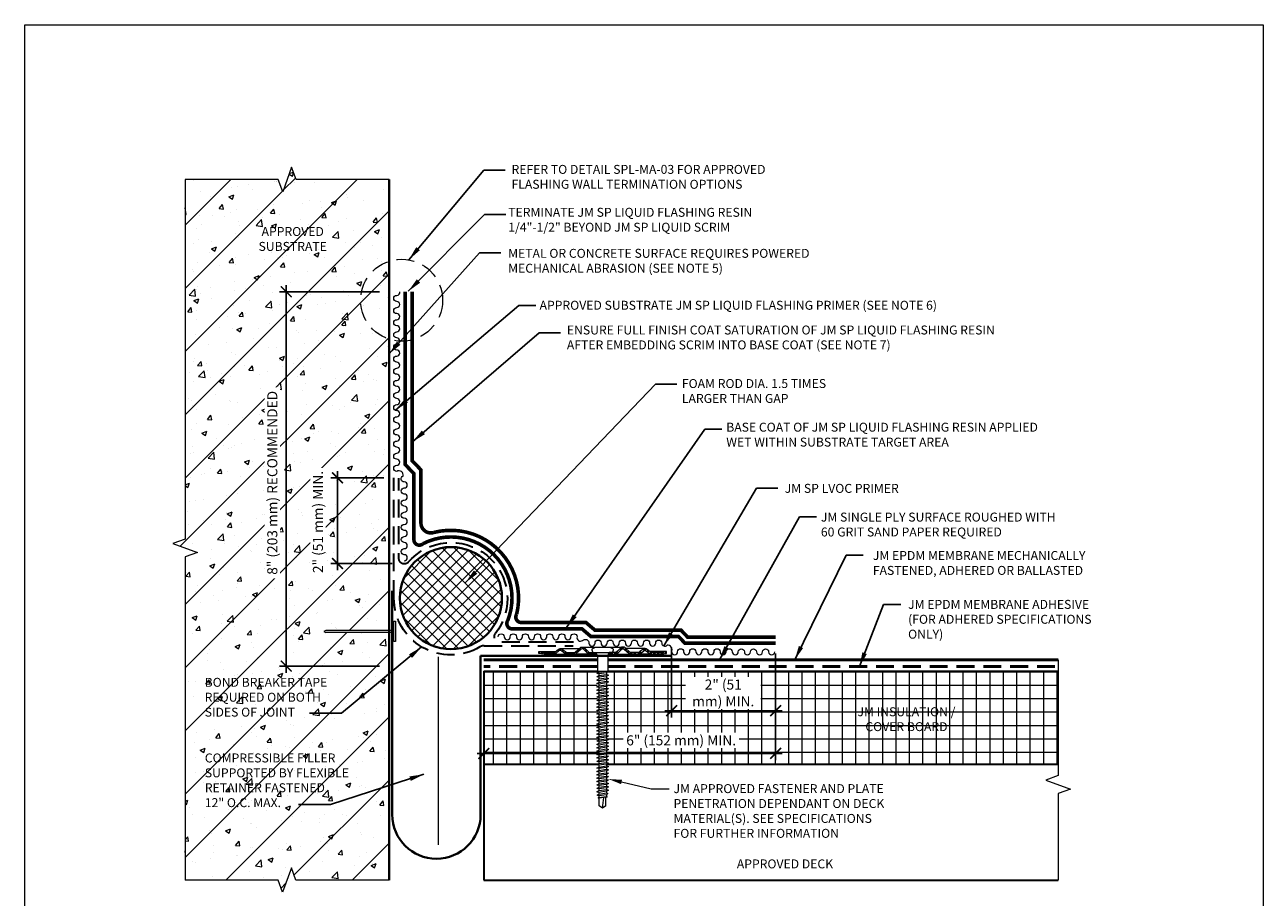
# Model space of a CAD drawing. Units: inches. Extents: x -1.5 to 15.8, y -4.2 to 15.
# Drawn here: x -1.5 to 15.8, y 2.8 to 15 of the extents above; entities that cross this region are included whole.
import ezdxf
from ezdxf import colors
from ezdxf.entities.mleader import LeaderData, LeaderLine
from ezdxf.math import Vec2, Vec3

# ---------------------------------------------------------------- set-up
doc = ezdxf.new("R2010")
doc.units = ezdxf.units.IN
doc.header["$MEASUREMENT"] = 0
doc.linetypes.add('HIDDEN', pattern=[0.375, 0.25, -0.125])
for name, color, linetype, lineweight in [('A-DETL-002', 2, 'Continuous', 20), ('A-DETL-003', 3, 'Continuous', 30), ('A-DETL-004', 4, 'Continuous', 40), ('A-DETL-005', 5, 'Continuous', 50), ('A-DETL-006', 6, 'Continuous', 60), ('A-DETL-DIMS', 11, 'Continuous', 15), ('A-DETL-NOTE', 4, 'Continuous', 15), ('A-DETL-PATT', 11, 'Continuous', 15), ('A-DETL-PATT-SHADE', 21, 'Continuous', 15)]:
    doc.layers.add(name, color=color, linetype=linetype, lineweight=lineweight)
doc.styles.add('arial', font='arial.ttf')
doc.styles.add('JM Detail Standard', font='verdana.ttf', dxfattribs={"height": 0.125})
doc.linetypes.add('BATTING', pattern='A,0.0001,-0.1,[134,ltypeshp.shx,S=0.1,R=0,X=-0.1,Y=0],-0.2,[134,ltypeshp.shx,S=0.1,R=180,X=0.1,Y=0],-0.1', length=0.4001)
doc.linetypes.add('ZIGZAG', pattern='A,0.0001,-0.2,[131,ltypeshp.shx,S=0.2,R=0,X=-0.2,Y=0],-0.4,[131,ltypeshp.shx,S=0.2,R=180,X=0.2,Y=0],-0.2', length=0.8001)
doc.dimstyles.new('JM-Standard', dxfattribs={"dimtxt": 0.09375, "dimasz": 0.10075, "dimexe": 0.0625, "dimexo": 0.09375, "dimgap": 0.03125, "dimtad": 1, "dimdec": 3, "dimzin": 3, "dimdsep": 46, "dimlunit": 4, "dimtxsty": 'arial', "dimblk": 'ARCHTICK', "dimcen": 0.09375, "dimdle": 0.0625, "dimclrd": 256, "dimclre": 256, "dimclrt": 4, "dimazin": 2, "dimtfac": 0.9, "dimtdec": 3, "dimtmove": 2, "dimatfit": 2, "dimfxl": 1, "dimtfillclr": 256, "dimfrac": 2, "dimtolj": 1, "dimtzin": 0, "dimarcsym": 0})

# ---------------------------------------------------------------- blocks, each defined once
blk = doc.blocks.new('Nail')
at = {"layer": 'A-DETL-002'}
for p, q in [((-0.016, 0.976), (-0.016, 0.029)), ((0.016, 0.976), (0.016, 0.029)), ((-0.016, 0.029), (0, 0)), ((0, 0), (0.016, 0.029))]:
    blk.add_line(p, q, dxfattribs=at)
blk.add_lwpolyline([(-0.142, 1.001), (0.142, 1.001), (0.142, 0.976), (-0.142, 0.976)], close=True, dxfattribs=at)
blk = doc.blocks.new('JM HIGH LOAD FASTENER')
at = {"layer": 'A-DETL-002'}
for p, q in [((-0.125, 0.063), (-0.094, 0)), ((-0.094, 0), (-0.094, -0.287)), ((-0.094, 0), (0.094, 0)), ((0.094, 0), (0.125, 0.063)), ((0.094, 0), (0.094, -0.287)), ((-0.094, -0.287), (-0.07, -0.307)), ((-0.07, -0.339), (-0.07, -0.37)), ((-0.07, -0.402), (-0.07, -0.433)), ((0.07, -0.319), (0.07, -0.35)), ((0.07, -0.382), (0.07, -0.413)), ((0.07, -0.445), (0.07, -0.476)), ((-0.07, -0.465), (-0.07, -0.497)), ((-0.07, -0.528), (-0.07, -0.56)), ((-0.07, -0.591), (-0.07, -0.623)), ((-0.07, -0.654), (-0.07, -0.686)), ((0.07, -0.508), (0.07, -0.54)), ((0.07, -0.571), (0.07, -0.603)), ((0.07, -0.634), (0.07, -0.666)), ((-0.07, -0.717), (-0.07, -0.749)), ((-0.07, -0.78), (-0.07, -0.812)), ((-0.07, -0.843), (-0.07, -0.875)), ((-0.07, -0.907), (-0.07, -0.938)), ((0.07, -0.697), (0.07, -0.729)), ((0.07, -0.76), (0.07, -0.792)), ((0.07, -0.823), (0.07, -0.855)), ((0.07, -0.887), (0.07, -0.918)), ((-0.07, -0.97), (-0.07, -1.001)), ((-0.07, -1.033), (-0.07, -1.064)), ((-0.07, -1.096), (-0.07, -1.127)), ((0.07, -0.95), (0.07, -0.981)), ((0.07, -1.013), (0.07, -1.044)), ((0.07, -1.076), (0.07, -1.107)), ((0.07, -1.139), (0.07, -1.17)), ((-0.07, -1.159), (-0.07, -1.19)), ((-0.07, -1.222), (-0.07, -1.254)), ((-0.07, -1.285), (-0.07, -1.317)), ((-0.07, -1.348), (-0.07, -1.38)), ((0.07, -1.202), (0.07, -1.233)), ((0.07, -1.265), (0.07, -1.297)), ((0.07, -1.328), (0.07, -1.36)), ((-0.07, -1.411), (-0.07, -1.443)), ((-0.07, -1.474), (-0.07, -1.506)), ((-0.07, -1.537), (-0.07, -1.569)), ((-0.07, -1.6), (-0.07, -1.632)), ((0.07, -1.391), (0.07, -1.423)), ((0.07, -1.454), (0.07, -1.486)), ((0.07, -1.517), (0.07, -1.549)), ((0.07, -1.58), (0.07, -1.612)), ((-0.07, -1.664), (-0.07, -1.695)), ((-0.07, -1.727), (-0.07, -1.758)), ((-0.07, -1.79), (-0.07, -1.821)), ((0.07, -1.643), (0.07, -1.675)), ((0.07, -1.707), (0.07, -1.738)), ((0.07, -1.77), (0.07, -1.801)), ((0.07, -1.833), (0.07, -1.864)), ((-0.07, -1.853), (-0.07, -1.884)), ((-0.07, -1.916), (-0.07, -1.947)), ((-0.07, -1.979), (-0.07, -2.01)), ((-0.07, -2.042), (-0.07, -2.074)), ((0.07, -1.896), (0.07, -1.927)), ((0.07, -1.959), (0.07, -1.99)), ((0.07, -2.022), (0.07, -2.053)), ((-0.07, -2.105), (-0.07, -2.137)), ((-0.07, -2.168), (-0.07, -2.2)), ((-0.07, -2.231), (-0.07, -2.263)), ((-0.07, -2.294), (-0.07, -2.326)), ((0.07, -2.085), (0.07, -2.117)), ((0.07, -2.148), (0.07, -2.18)), ((0.07, -2.211), (0.07, -2.243)), ((0.07, -2.274), (0.07, -2.306)), ((-0.07, -2.357), (-0.07, -2.389)), ((-0.07, -2.421), (-0.07, -2.452)), ((-0.07, -2.484), (-0.07, -2.515)), ((0.07, -2.337), (0.07, -2.369)), ((0.07, -2.4), (0.07, -2.432)), ((0.07, -2.464), (0.07, -2.495)), ((0.07, -2.527), (0.07, -2.558)), ((-0.07, -2.547), (-0.07, -2.578)), ((-0.07, -2.61), (-0.07, -2.641)), ((-0.062, -2.797), (-0.062, -2.656)), ((0, -2.844), (0.025, -2.644)), ((0.062, -2.797), (0.062, -2.638)), ((0.07, -2.59), (0.07, -2.621)), ((0, -2.844), (-0.062, -2.797)), ((0.062, -2.797), (0, -2.844))]:
    blk.add_line(p, q, dxfattribs=at)
blk.add_lwpolyline([(0.175, 0.063, 0.27932), (0.203, 0.125), (0.141, 0.156), (-0.141, 0.156), (-0.203, 0.125, 0.27932), (-0.175, 0.063)], format="xyb", close=True, dxfattribs=at)
for points in [[(-0.109, -0.329), (-0.07, -0.307), (0.07, -0.287), (0.109, -0.297), (0.07, -0.319), (-0.07, -0.339)], [(-0.109, -0.392), (-0.07, -0.37), (0.07, -0.35), (0.109, -0.361), (0.07, -0.382), (-0.07, -0.402)], [(-0.109, -0.455), (-0.07, -0.433), (0.07, -0.413), (0.109, -0.424), (0.07, -0.445), (-0.07, -0.465)], [(-0.109, -0.518), (-0.07, -0.497), (0.07, -0.476), (0.109, -0.487), (0.07, -0.508), (-0.07, -0.528)], [(-0.109, -0.581), (-0.07, -0.56), (0.07, -0.54), (0.109, -0.55), (0.07, -0.571), (-0.07, -0.591)], [(-0.109, -0.644), (-0.07, -0.623), (0.07, -0.603), (0.109, -0.613), (0.07, -0.634), (-0.07, -0.654)], [(-0.109, -0.707), (-0.07, -0.686), (0.07, -0.666), (0.109, -0.676), (0.07, -0.697), (-0.07, -0.717)], [(-0.109, -0.77), (-0.07, -0.749), (0.07, -0.729), (0.109, -0.739), (0.07, -0.76), (-0.07, -0.78)], [(-0.109, -0.833), (-0.07, -0.812), (0.07, -0.792), (0.109, -0.802), (0.07, -0.823), (-0.07, -0.843)], [(-0.109, -0.896), (-0.07, -0.875), (0.07, -0.855), (0.109, -0.865), (0.07, -0.887), (-0.07, -0.907)], [(-0.109, -0.959), (-0.07, -0.938), (0.07, -0.918), (0.109, -0.928), (0.07, -0.95), (-0.07, -0.97)], [(-0.109, -1.023), (-0.07, -1.001), (0.07, -0.981), (0.109, -0.991), (0.07, -1.013), (-0.07, -1.033)], [(-0.109, -1.086), (-0.07, -1.064), (0.07, -1.044), (0.109, -1.054), (0.07, -1.076), (-0.07, -1.096)], [(-0.109, -1.149), (-0.07, -1.127), (0.07, -1.107), (0.109, -1.117), (0.07, -1.139), (-0.07, -1.159)], [(-0.109, -1.212), (-0.07, -1.19), (0.07, -1.17), (0.109, -1.181), (0.07, -1.202), (-0.07, -1.222)], [(-0.109, -1.275), (-0.07, -1.254), (0.07, -1.233), (0.109, -1.244), (0.07, -1.265), (-0.07, -1.285)], [(-0.109, -1.338), (-0.07, -1.317), (0.07, -1.297), (0.109, -1.307), (0.07, -1.328), (-0.07, -1.348)], [(-0.109, -1.401), (-0.07, -1.38), (0.07, -1.36), (0.109, -1.37), (0.07, -1.391), (-0.07, -1.411)], [(-0.109, -1.464), (-0.07, -1.443), (0.07, -1.423), (0.109, -1.433), (0.07, -1.454), (-0.07, -1.474)], [(-0.109, -1.527), (-0.07, -1.506), (0.07, -1.486), (0.109, -1.496), (0.07, -1.517), (-0.07, -1.537)], [(-0.109, -1.59), (-0.07, -1.569), (0.07, -1.549), (0.109, -1.559), (0.07, -1.58), (-0.07, -1.6)], [(-0.109, -1.653), (-0.07, -1.632), (0.07, -1.612), (0.109, -1.622), (0.07, -1.643), (-0.07, -1.664)], [(-0.109, -1.716), (-0.07, -1.695), (0.07, -1.675), (0.109, -1.685), (0.07, -1.707), (-0.07, -1.727)], [(-0.109, -1.78), (-0.07, -1.758), (0.07, -1.738), (0.109, -1.748), (0.07, -1.77), (-0.07, -1.79)], [(-0.109, -1.843), (-0.07, -1.821), (0.07, -1.801), (0.109, -1.811), (0.07, -1.833), (-0.07, -1.853)], [(-0.109, -1.906), (-0.07, -1.884), (0.07, -1.864), (0.109, -1.874), (0.07, -1.896), (-0.07, -1.916)], [(-0.109, -1.969), (-0.07, -1.947), (0.07, -1.927), (0.109, -1.938), (0.07, -1.959), (-0.07, -1.979)], [(-0.109, -2.032), (-0.07, -2.01), (0.07, -1.99), (0.109, -2.001), (0.07, -2.022), (-0.07, -2.042)], [(-0.109, -2.095), (-0.07, -2.074), (0.07, -2.053), (0.109, -2.064), (0.07, -2.085), (-0.07, -2.105)], [(-0.109, -2.158), (-0.07, -2.137), (0.07, -2.117), (0.109, -2.127), (0.07, -2.148), (-0.07, -2.168)], [(-0.109, -2.221), (-0.07, -2.2), (0.07, -2.18), (0.109, -2.19), (0.07, -2.211), (-0.07, -2.231)], [(-0.109, -2.284), (-0.07, -2.263), (0.07, -2.243), (0.109, -2.253), (0.07, -2.274), (-0.07, -2.294)], [(-0.109, -2.347), (-0.07, -2.326), (0.07, -2.306), (0.109, -2.316), (0.07, -2.337), (-0.07, -2.357)], [(-0.109, -2.41), (-0.07, -2.389), (0.07, -2.369), (0.109, -2.379), (0.07, -2.4), (-0.07, -2.421)], [(-0.109, -2.473), (-0.07, -2.452), (0.07, -2.432), (0.109, -2.442), (0.07, -2.464), (-0.07, -2.484)], [(-0.109, -2.536), (-0.07, -2.515), (0.07, -2.495), (0.109, -2.505), (0.07, -2.527), (-0.07, -2.547)], [(-0.1, -2.598), (-0.07, -2.578), (0.07, -2.558), (0.1, -2.57), (0.07, -2.59), (-0.07, -2.61)], [(-0.085, -2.651), (-0.07, -2.641), (0.07, -2.621), (0.085, -2.627), (0.07, -2.637), (-0.07, -2.657)]]:
    blk.add_lwpolyline(points, close=True, dxfattribs=at)
blk.add_lwpolyline([(-0.094, -0.287), (0.094, -0.287)], dxfattribs=at)
blk = doc.blocks.new('JM High Load Plate')
at = {"layer": 'A-DETL-002'}
h = blk.add_hatch(dxfattribs=at)
h.set_pattern_fill('STEEL', color=256, scale=0.5, angle=15, style=0)
h.set_pattern_definition([(60, (0, 0.0625), (-0.0541266, 0.03125), []), (60, (-0.00809, 0.092685), (-0.0541266, 0.03125), [])])
edge = h.paths.add_edge_path()
edge.add_arc((-0.38, 0.098), 0.0312, 46.1398, 131.2467, ccw=False)
edge.add_line((-0.358, 0.12), (-0.275, 0.04))
edge.add_arc((-0.243, 0.074), 0.0469, 226.8113, 270)
edge.add_line((-0.243, 0.027), (-0.125, 0.027))
edge.add_line((-0.125, 0.027), (-0.125, 0.062))
edge.add_line((-0.125, 0.062), (-0.237, 0.062))
edge.add_arc((-0.237, 0.104), 0.0412, 222.3352, 270.1348, ccw=False)
edge.add_line((-0.268, 0.076), (-0.34, 0.148))
edge.add_arc((-0.38, 0.1), 0.0625, 50.2812, 129.7188)
edge.add_line((-0.42, 0.148), (-0.509, 0.068))
edge.add_arc((-0.521, 0.077), 0.0151, 265.1821, 322.691, ccw=False)
edge.add_line((-0.523, 0.062), (-0.665, 0.062))
edge.add_arc((-0.644, 0.142), 0.0818, 233.3184, 255.1317, ccw=False)
edge.add_line((-0.693, 0.076), (-0.75, 0.118))
edge.add_arc((-0.79, 0.07), 0.0625, 50.2812, 129.7188)
edge.add_line((-0.83, 0.118), (-0.883, 0.075))
edge.add_arc((-0.926, 0.126), 0.0664, 287.5626, 310.4028, ccw=False)
edge.add_line((-0.906, 0.062), (-1.093, 0.063))
edge.add_line((-1.093, 0.063), (-1.188, 0.079))
edge.add_line((-1.188, 0.079), (-1.187, 0.044))
edge.add_line((-1.187, 0.044), (-1.092, 0.027))
edge.add_line((-1.092, 0.027), (-0.914, 0.027))
edge.add_line((-0.914, 0.027), (-0.906, 0.027))
edge.add_arc((-0.906, 0.074), 0.0469, 270, 314.5318)
edge.add_line((-0.874, 0.041), (-0.814, 0.092))
edge.add_arc((-0.791, 0.06), 0.0399, 43.8259, 125.2316, ccw=False)
edge.add_line((-0.762, 0.087), (-0.701, 0.041))
edge.add_arc((-0.668, 0.074), 0.0469, 225.4682, 270)
edge.add_line((-0.668, 0.027), (-0.525, 0.027))
edge.add_arc((-0.525, 0.074), 0.0469, 270, 314.5318)
edge.add_line((-0.492, 0.041), (-0.4, 0.121))
edge = h.paths.add_edge_path()
edge.add_arc((0.38, 0.098), 0.0312, 48.7533, 133.8602, ccw=False)
edge.add_line((0.4, 0.121), (0.492, 0.041))
edge.add_arc((0.525, 0.074), 0.0469, 225.4682, 270.0291)
edge.add_line((0.525, 0.027), (0.668, 0.027))
edge.add_arc((0.668, 0.074), 0.0469, 270, 314.5318)
edge.add_line((0.701, 0.041), (0.762, 0.087))
edge.add_arc((0.791, 0.06), 0.0399, 54.7684, 136.1741, ccw=False)
edge.add_line((0.814, 0.092), (0.874, 0.041))
edge.add_arc((0.906, 0.074), 0.0469, 225.4682, 270)
edge.add_line((0.906, 0.027), (0.914, 0.027))
edge.add_line((0.914, 0.027), (1.093, 0.027))
edge.add_line((1.093, 0.027), (1.188, 0.044))
edge.add_line((1.188, 0.044), (1.188, 0.079))
edge.add_line((1.188, 0.079), (1.093, 0.063))
edge.add_line((1.093, 0.063), (0.906, 0.062))
edge.add_arc((0.926, 0.126), 0.0664, 229.5972, 252.4374, ccw=False)
edge.add_line((0.883, 0.075), (0.83, 0.118))
edge.add_arc((0.79, 0.07), 0.0625, 50.2812, 129.7188)
edge.add_line((0.75, 0.118), (0.693, 0.076))
edge.add_arc((0.644, 0.142), 0.0818, 284.8683, 306.6816, ccw=False)
edge.add_line((0.665, 0.062), (0.523, 0.062))
edge.add_arc((0.521, 0.077), 0.0151, 217.309, 274.8179, ccw=False)
edge.add_line((0.509, 0.068), (0.42, 0.148))
edge.add_arc((0.38, 0.1), 0.0625, 50.2812, 129.7188)
edge.add_line((0.34, 0.148), (0.268, 0.076))
edge.add_arc((0.237, 0.104), 0.0412, 269.8652, 317.6648, ccw=False)
edge.add_line((0.237, 0.062), (0.125, 0.062))
edge.add_line((0.125, 0.062), (0.125, 0.027))
edge.add_line((0.125, 0.027), (0.243, 0.027))
edge.add_arc((0.243, 0.074), 0.0469, 270, 313.1887)
edge.add_line((0.275, 0.04), (0.358, 0.12))
for p, q in [((-1.188, 0.079), (-0.878, 0.079)), ((-0.914, 0.027), (-0.668, 0.027)), ((-0.79, 0.132), (-0.437, 0.132)), ((-0.243, 0.027), (-0.523, 0.027)), ((-0.38, 0.162), (0.38, 0.162)), ((-0.125, 0.027), (-0.107, 0.027)), ((0.108, 0.027), (0.125, 0.027)), ((0.243, 0.027), (0.523, 0.027)), ((0.79, 0.132), (0.437, 0.132)), ((0.914, 0.027), (0.668, 0.027)), ((1.188, 0.079), (0.878, 0.079))]:
    blk.add_line(p, q, dxfattribs=at)
for points in [[(-0.125, 0.027), (-0.243, 0.027, -0.196789), (-0.276, 0.041), (-0.358, 0.12, 0.389416), (-0.4, 0.121), (-0.492, 0.041, -0.196789), (-0.525, 0.027), (-0.668, 0.027, -0.196789), (-0.701, 0.041), (-0.762, 0.087, 0.370932), (-0.814, 0.092), (-0.874, 0.041, -0.196789), (-0.906, 0.027), (-0.914, 0.027), (-1.092, 0.027), (-1.188, 0.044), (-1.188, 0.079), (-1.092, 0.062), (-0.906, 0.062, 0.099991), (-0.883, 0.075), (-0.83, 0.118, -0.361193), (-0.75, 0.118), (-0.693, 0.076, 0.095467), (-0.665, 0.062), (-0.523, 0.062, 0.256333), (-0.509, 0.068), (-0.42, 0.148, -0.361193), (-0.34, 0.148), (-0.268, 0.076, 0.210414), (-0.237, 0.062), (-0.125, 0.062)], [(0.125, 0.027), (0.243, 0.027, 0.196789), (0.276, 0.041), (0.358, 0.12, -0.389416), (0.4, 0.121), (0.492, 0.041, 0.196789), (0.525, 0.027), (0.668, 0.027, 0.196789), (0.701, 0.041), (0.762, 0.087, -0.370932), (0.814, 0.092), (0.874, 0.041, 0.196789), (0.906, 0.027), (0.914, 0.027), (1.092, 0.027), (1.188, 0.044), (1.188, 0.079), (1.092, 0.062), (0.906, 0.062, -0.099991), (0.883, 0.075), (0.83, 0.118, 0.361193), (0.75, 0.118), (0.693, 0.076, -0.095467), (0.665, 0.062), (0.523, 0.062, -0.256333), (0.509, 0.068), (0.42, 0.148, 0.361193), (0.34, 0.148), (0.268, 0.076, -0.210414), (0.237, 0.062), (0.125, 0.062)]]:
    blk.add_lwpolyline(points, format="xyb", close=True, dxfattribs=at)
blk = doc.blocks.new('_ArchTick')
at = {"color": 0, "const_width": 0.15}
blk.add_lwpolyline([(-0.5, -0.5), (0.5, 0.5)], dxfattribs=at)
blk = doc.blocks.new('*D13')
at = {"layer": 'A-DETL-DIMS', "lineweight": -2, "transparency": 16777216}
for p, q in [((9.004, 6.257), (9.004, 4.764)), ((4.927, 5.073), (4.927, 4.764)), ((9.097, 4.858), (4.834, 4.858))]:
    blk.add_line(p, q, dxfattribs=at)
at = {"layer": 'Defpoints', "color": 0, "transparency": 16777216}
for p in [(9.004, 6.398), (4.927, 5.214), (4.927, 4.858)]:
    blk.add_point(p, dxfattribs=at)
at = {"layer": 'A-DETL-DIMS', "lineweight": -2, "transparency": 16777216, "xscale": 0.151125, "yscale": 0.151125, "zscale": 0.151125, "rotation": 180}
blk.add_blockref('_ArchTick', (4.927, 4.858), dxfattribs=at)
at = {"layer": 'A-DETL-DIMS', "lineweight": -2, "transparency": 16777216, "xscale": 0.151125, "yscale": 0.151125, "zscale": 0.151125}
blk.add_blockref('_ArchTick', (9.004, 4.858), dxfattribs=at)
at = {"layer": 'A-DETL-DIMS', "color": 4, "transparency": 16777216, "insert": (7.684, 5.041), "char_height": 0.14062, "width": 1.54263, "attachment_point": 5, "style": 'arial', "bg_fill": 3, "box_fill_scale": 1.25, "bg_fill_color": 256, "bg_fill_true_color": 13158600, "bg_fill_transparency": 0}
blk.add_mtext('\\A1;6" (152 mm) MIN.', dxfattribs=at)
blk = doc.blocks.new('*D14')
at = {"layer": 'A-DETL-DIMS', "lineweight": -2, "transparency": 16777216}
for p, q in [((7.551, 6.338), (7.551, 5.362)), ((9.004, 6.257), (9.004, 5.362)), ((9.097, 5.456), (7.457, 5.456))]:
    blk.add_line(p, q, dxfattribs=at)
at = {"layer": 'Defpoints', "color": 0, "transparency": 16777216}
for p in [(7.551, 6.479), (9.004, 6.398), (7.551, 5.456)]:
    blk.add_point(p, dxfattribs=at)
at = {"layer": 'A-DETL-DIMS', "lineweight": -2, "transparency": 16777216, "xscale": 0.151125, "yscale": 0.151125, "zscale": 0.151125, "rotation": 180}
blk.add_blockref('_ArchTick', (7.551, 5.456), dxfattribs=at)
at = {"layer": 'A-DETL-DIMS', "lineweight": -2, "transparency": 16777216, "xscale": 0.151125, "yscale": 0.151125, "zscale": 0.151125}
blk.add_blockref('_ArchTick', (9.004, 5.456), dxfattribs=at)
at = {"layer": 'A-DETL-DIMS', "color": 4, "transparency": 16777216, "insert": (8.272, 5.704), "char_height": 0.14062, "width": 0.97906, "attachment_point": 5, "style": 'arial', "bg_fill": 3, "box_fill_scale": 1.25, "bg_fill_color": 256, "bg_fill_true_color": 13158600, "bg_fill_transparency": 0}
blk.add_mtext('\\A1;2" (51 mm) MIN.', dxfattribs=at)
blk = doc.blocks.new('*D15')
at = {"layer": 'A-DETL-DIMS', "lineweight": -2, "transparency": 16777216}
for p, q in [((3.469, 11.312), (2.072, 11.312)), ((2.166, 5.985), (2.166, 11.406)), ((3.47, 6.079), (2.072, 6.079))]:
    blk.add_line(p, q, dxfattribs=at)
at = {"layer": 'Defpoints', "color": 0, "transparency": 16777216}
for p in [(2.166, 11.312), (3.61, 11.312), (3.61, 6.079)]:
    blk.add_point(p, dxfattribs=at)
at = {"layer": 'A-DETL-DIMS', "lineweight": -2, "transparency": 16777216, "xscale": 0.151125, "yscale": 0.151125, "zscale": 0.151125}
for p, rotation in [((2.166, 11.312), 90), ((2.166, 6.079), 270)]:
    blk.add_blockref('_ArchTick', p, dxfattribs=dict(at, rotation=rotation))
at = {"layer": 'A-DETL-DIMS', "color": 4, "transparency": 16777216, "insert": (1.971, 8.641), "char_height": 0.14062, "attachment_point": 5, "rotation": 90, "style": 'arial', "bg_fill": 3, "box_fill_scale": 1.25, "bg_fill_color": 256, "bg_fill_true_color": 13158600, "bg_fill_transparency": 0}
blk.add_mtext('\\A1;8" (203 mm) RECOMMENDED', dxfattribs=at)
blk = doc.blocks.new('*D16')
at = {"layer": 'A-DETL-DIMS', "lineweight": -2, "transparency": 16777216}
for p, q in [((3.53, 8.711), (2.788, 8.711)), ((2.882, 7.419), (2.882, 8.805)), ((3.645, 7.513), (2.788, 7.513))]:
    blk.add_line(p, q, dxfattribs=at)
at = {"layer": 'Defpoints', "color": 0, "transparency": 16777216}
for p in [(2.882, 8.711), (3.67, 8.711), (3.786, 7.513)]:
    blk.add_point(p, dxfattribs=at)
at = {"layer": 'A-DETL-DIMS', "color": 4, "transparency": 16777216, "insert": (2.609, 8.094), "char_height": 0.14062, "attachment_point": 5, "rotation": 90, "style": 'arial', "bg_fill": 3, "box_fill_scale": 1.25, "bg_fill_color": 256, "bg_fill_true_color": 13158600, "bg_fill_transparency": 0}
blk.add_mtext('\\A1;2" (51 mm) MIN.', dxfattribs=at)
at = {"layer": 'A-DETL-DIMS', "lineweight": -2, "transparency": 16777216, "xscale": 0.151125, "yscale": 0.151125, "zscale": 0.151125}
for p, rotation in [((2.882, 8.711), 90), ((2.882, 7.513), 270)]:
    blk.add_blockref('_ArchTick', p, dxfattribs=dict(at, rotation=rotation))

msp = doc.modelspace()

# ---------------------------------------------------------------- hatches: boundary and pattern name
at = {"layer": 'A-DETL-PATT'}
h = msp.add_hatch(dxfattribs=at)
h.set_pattern_fill('ANSI31', color=256, scale=5)
h.paths.add_polyline_path([(3.6026, 11.3132), (3.6028, 12.8799), (2.3032, 12.8799), (2.2407, 13.0516), (2.1157, 12.7082), (2.0532, 12.8799), (0.7524, 12.8799), (0.7524, 7.8543), (0.5807, 7.7918), (0.9241, 7.6668), (0.7524, 7.6043), (0.7524, 3.0888), (2.0519, 3.0888), (2.1144, 2.9171), (2.2394, 3.2605), (2.3019, 3.0888), (3.6015, 3.0888), (3.6019, 6.0789), (3.602, 6.5473), (2.7205, 6.5473), (2.6919, 6.5629), (2.7205, 6.5786), (3.602, 6.5786)])
h = msp.add_hatch(dxfattribs=at)
h.set_pattern_fill('AR-CONC', color=256, scale=0.1)
h.paths.add_polyline_path([(3.6026, 11.3132), (3.6028, 12.8799), (2.3032, 12.8799), (2.2407, 13.0516), (2.1157, 12.7082), (2.0532, 12.8799), (0.7524, 12.8799), (0.7524, 7.8543), (0.5807, 7.7918), (0.9241, 7.6668), (0.7524, 7.6043), (0.7524, 3.0888), (2.0519, 3.0888), (2.1144, 2.9171), (2.2394, 3.2605), (2.3019, 3.0888), (3.6015, 3.0888), (3.6019, 6.0789), (3.602, 6.5473), (2.7205, 6.5473), (2.6919, 6.5629), (2.7205, 6.5786), (3.602, 6.5786)])
at = {"layer": 'A-DETL-PATT', "true_color": 0x969696}
h = msp.add_hatch(dxfattribs=at)
h.set_pattern_fill('NET', color=252, scale=1.5)
h.paths.add_polyline_path([(6.5337, 5.3748), (6.5044, 5.3825), (6.5337, 5.3985), (6.5337, 5.4221), (6.5044, 5.4298), (6.5337, 5.4458), (6.5337, 5.4694), (6.5044, 5.4771), (6.5337, 5.4931), (6.5337, 5.5167), (6.5044, 5.5244), (6.5337, 5.5404), (6.5337, 5.5641), (6.5044, 5.5717), (6.5337, 5.5877), (6.5337, 5.6114), (6.5044, 5.619), (6.5337, 5.635), (6.5337, 5.6587), (6.5044, 5.6663), (6.5337, 5.6823), (6.5337, 5.706), (6.5044, 5.7136), (6.5337, 5.7296), (6.5337, 5.7533), (6.5044, 5.7609), (6.5337, 5.777), (6.5337, 5.8006), (6.5044, 5.8083), (6.5337, 5.8243), (6.5337, 5.8479), (6.5044, 5.8556), (6.5337, 5.8716), (6.5337, 5.8952), (6.5044, 5.9029), (6.5337, 5.9189), (6.5337, 5.9425), (6.5044, 5.9502), (6.5337, 5.9662), (6.5161, 5.9813), (6.5161, 6.0094), (4.9274, 6.0094), (4.9274, 4.7099), (6.5337, 4.7099), (6.5337, 4.7125), (6.5044, 4.7201), (6.5337, 4.7361), (6.5337, 4.7598), (6.5044, 4.7674), (6.5337, 4.7834), (6.5337, 4.8071), (6.5044, 4.8147), (6.5337, 4.8307), (6.5337, 4.8544), (6.5044, 4.862), (6.5337, 4.8781), (6.5337, 4.9017), (6.5044, 4.9094), (6.5337, 4.9254), (6.5337, 4.949), (6.5044, 4.9567), (6.5337, 4.9727), (6.5337, 4.9963), (6.5044, 5.004), (6.5337, 5.02), (6.5337, 5.0436), (6.5044, 5.0513), (6.5337, 5.0673), (6.5337, 5.091), (6.5044, 5.0986), (6.5337, 5.1146), (6.5337, 5.1383), (6.5044, 5.1459), (6.5337, 5.1619), (6.5337, 5.1856), (6.5044, 5.1932), (6.5337, 5.2092), (6.5337, 5.2329), (6.5044, 5.2405), (6.5337, 5.2565), (6.5337, 5.2802), (6.5044, 5.2878), (6.5337, 5.3038), (6.5337, 5.3275), (6.5044, 5.3351), (6.5337, 5.3512)])
h.paths.add_polyline_path([(12.9516, 6.0094), (6.6566, 6.0094), (6.6566, 5.9767), (6.6684, 5.9736), (6.6391, 5.9576), (6.6391, 5.9339), (6.6684, 5.9263), (6.6391, 5.9103), (6.6391, 5.8866), (6.6684, 5.879), (6.6391, 5.863), (6.6391, 5.8393), (6.6684, 5.8317), (6.6391, 5.8157), (6.6391, 5.792), (6.6684, 5.7844), (6.6391, 5.7684), (6.6391, 5.7447), (6.6684, 5.7371), (6.6391, 5.721), (6.6391, 5.6974), (6.6684, 5.6897), (6.6391, 5.6737), (6.6391, 5.6501), (6.6684, 5.6424), (6.6391, 5.6264), (6.6391, 5.6028), (6.6684, 5.5951), (6.6391, 5.5791), (6.6391, 5.5555), (6.6684, 5.5478), (6.6391, 5.5318), (6.6391, 5.5081), (6.6684, 5.5005), (6.6391, 5.4845), (6.6391, 5.4608), (6.6684, 5.4532), (6.6391, 5.4372), (6.6391, 5.4135), (6.6684, 5.4059), (6.6391, 5.3899), (6.6391, 5.3662), (6.6684, 5.3586), (6.6391, 5.3426), (6.6391, 5.3189), (6.6684, 5.3113), (6.6391, 5.2952), (6.6391, 5.2716), (6.6684, 5.2639), (6.6391, 5.2479), (6.6391, 5.2243), (6.6684, 5.2166), (6.6391, 5.2006), (6.6391, 5.177), (6.6684, 5.1693), (6.6391, 5.1533), (6.6391, 5.1297), (6.6684, 5.122), (6.6391, 5.106), (6.6391, 5.0823), (6.6684, 5.0747), (6.6391, 5.0587), (6.6391, 5.035), (6.6684, 5.0274), (6.6391, 5.0114), (6.6391, 4.9877), (6.6684, 4.9801), (6.6391, 4.9641), (6.6391, 4.9404), (6.6684, 4.9328), (6.6391, 4.9168), (6.6391, 4.8931), (6.6684, 4.8855), (6.6391, 4.8695), (6.6391, 4.8458), (6.6684, 4.8382), (6.6391, 4.8221), (6.6391, 4.7985), (6.6684, 4.7908), (6.6391, 4.7748), (6.6391, 4.7512), (6.6684, 4.7435), (6.6391, 4.7275), (6.6391, 4.7099), (12.9516, 4.7099)])
at = {"layer": 'A-DETL-PATT-SHADE'}
h = msp.add_hatch(dxfattribs=at)
h.set_pattern_fill('ANSI37', color=256, scale=0.95069)
h.set_pattern_definition([(45, (3.19712, 1.65117), (-0.08403, 0.08403), []), (135, (3.19712, 1.65117), (-0.08403, -0.08403), [])])
h.paths.add_polyline_path([(3.7542, 7.0302, 1), (5.1802, 7.0302, 1)])

# ---------------------------------------------------------------- linework, layer by layer
at = {"layer": 'A-DETL-003'}
for p, q in [((4.9274, 6.0094), (6.5161, 6.0094)), ((4.9274, 6.0094), (4.9274, 3.0888)), ((6.6566, 6.0094), (12.9516, 6.0094)), ((4.9274, 4.7099), (6.5337, 4.7099)), ((6.6391, 4.7099), (12.9516, 4.7099)), ((4.9274, 3.0888), (12.9516, 3.0888))]:
    msp.add_line(p, q, dxfattribs=at)
at = {"layer": 'A-DETL-003', "linetype": 'HIDDEN', "flags": 128}
for points in [[(3.6705, 7.0302), (3.6705, 8.7115)], [(4.9333, 6.3632), (6.1765, 6.3632)]]:
    msp.add_lwpolyline(points, dxfattribs=at)
for points in [[(3.8666, 7.5263, -0.653426), (3.7408, 7.5815), (3.7408, 8.705)], [(3.8666, 7.5263, -0.985892), (5.0851, 6.5294)], [(4.8705, 6.3466, -0.5826223), (3.6705, 7.0302)], [(6.1773, 6.4147), (5.1487, 6.4147, -0.5887648), (5.0851, 6.5294)], [(4.9333, 6.3632, 0.1597735), (4.8705, 6.3466)]]:
    msp.add_lwpolyline(points, format="xyb", dxfattribs=at)
at = {"layer": 'A-DETL-004'}
for p, q in [((3.6028, 12.8799), (3.6026, 11.3132)), ((3.6019, 6.0789), (3.6015, 3.0888))]:
    msp.add_line(p, q, dxfattribs=at)
at = {"layer": 'A-DETL-004', "linetype": 'ZIGZAG', "ltscale": 0.2}
msp.add_line((3.6026, 11.3132), (3.6019, 6.0789), dxfattribs=at)
at = {"layer": 'A-DETL-004'}
msp.add_lwpolyline([(3.648, 7.1302), (3.648, 4.0022, 1), (4.8809, 4.0022), (4.8809, 6.2216)], format="xyb", dxfattribs=at)
msp.add_lwpolyline([(4.8809, 6.2216), (7.5336, 6.2216)], dxfattribs=at)
msp.add_circle((4.4672, 7.0302), 0.713, dxfattribs=at)
at = {"layer": 'A-DETL-005', "linetype": 'ZIGZAG', "ltscale": 0.2}
for points in [[(4.9274, 6.1657), (6.5161, 6.1657)], [(6.6566, 6.1657), (9.1271, 6.1657)]]:
    msp.add_lwpolyline(points, dxfattribs=at)
at = {"layer": 'A-DETL-005', "linetype": 'HIDDEN'}
for points in [[(6.5161, 6.0719), (4.9274, 6.0719)], [(6.6566, 6.0719), (12.9516, 6.0719)]]:
    msp.add_lwpolyline(points, dxfattribs=at)
at = {"layer": 'A-DETL-005'}
msp.add_lwpolyline([(9.1271, 6.1657), (12.9516, 6.1657)], dxfattribs=at)
at = {"layer": 'A-DETL-006', "const_width": 0.05}
for points in [[(3.9497, 8.5934), (3.9497, 8.7694), (3.8286, 8.8956), (3.8286, 11.3122)], [(3.9264, 9.8392), (3.9264, 11.3122)], [(4.0476, 8.6463), (4.0476, 8.8224), (3.9264, 8.9486), (3.9264, 9.8392)]]:
    msp.add_lwpolyline(points, dxfattribs=at)
for points in [[(4.2336, 7.9489, -0.5261123), (4.0476, 8.0831), (4.0476, 8.6463)], [(4.0755, 7.7896, -0.653426), (3.9497, 7.8447), (3.9497, 8.5934)], [(5.3847, 6.8037, 0.5645978), (4.2336, 7.9489, 0.5998141)], [(4.0755, 7.7896, -0.6932966), (5.2596, 6.7136)], [(6.1378, 6.689), (5.4483, 6.689, -0.5887648), (5.3847, 6.8037)], [(6.0835, 6.599), (5.3232, 6.599, -0.5887648), (5.2596, 6.7136)]]:
    msp.add_lwpolyline(points, format="xyb", dxfattribs=at)
at = {"layer": 'A-DETL-006'}
for points in [[(9.0036, 6.3981, 0.05, 0.05, 0), (7.737, 6.3981, 0.05, 0.05, 0), (7.6489, 6.4918, 0.05, 0.05, 0), (6.424, 6.4918, 0.05, 0.05, 0), (6.2983, 6.599, 0.05, 0.05, 0), (6.0835, 6.599, 0, 0, 0)], [(9.0036, 6.4819, 0.05, 0.05, 0), (7.7757, 6.4819, 0.05, 0.05, 0), (7.6818, 6.5819, 0.05, 0.05, 0), (6.4783, 6.5819, 0.05, 0.05, 0), (6.3527, 6.689, 0.05, 0.05, 0), (6.1378, 6.689, 0, 0, 0)]]:
    msp.add_lwpolyline(points, format="xyseb", dxfattribs=at)
at = {"layer": 'A-DETL-NOTE'}
for points in [[(3.6028, 12.8799), (2.3032, 12.8799), (2.2407, 13.0516), (2.1157, 12.7082), (2.0532, 12.8799), (0.7524, 12.8799)], [(12.9516, 6.1657), (12.9516, 4.5474), (12.7798, 4.4849), (13.1233, 4.3599), (12.9516, 4.2974), (12.9516, 3.0888)], [(3.6015, 3.0888), (2.3019, 3.0888), (2.2394, 3.2605), (2.1144, 2.9171), (2.0519, 3.0888), (0.7524, 3.0888)]]:
    msp.add_lwpolyline(points, dxfattribs=at)
at = {"layer": 'A-DETL-NOTE', "linetype": 'Continuous'}
msp.add_lwpolyline([(0.7524, 12.8799), (0.7524, 7.8543), (0.5807, 7.7918), (0.9241, 7.6668), (0.7524, 7.6043), (0.7524, 3.0888)], dxfattribs=at)
at = {"layer": 'A-DETL-PATT', "linetype": 'BATTING', "ltscale": 1.4}
msp.add_line((4.2901, 6.2067), (4.2901, 3.5816), dxfattribs=at)
at = {"layer": 'A-DETL-PATT'}
msp.add_lwpolyline([(-1.488, 15.0445), (15.8171, 15.0445), (15.8171, -2.7177), (-1.488, -2.7177)], close=True, dxfattribs=at)
for points in [[(3.7103, 10.4977, -1), (3.7103, 10.5825, 1), (3.7103, 10.6673, -1), (3.7103, 10.7521, 1), (3.7103, 10.837, -1), (3.7103, 10.9218, 1), (3.7103, 11.0066, -1), (3.7103, 11.0914, 1), (3.7103, 11.1763, -1), (3.7103, 11.2611, 0.4721241), (3.7519, 11.3117, 0.4721241)], [(3.7103, 8.8012, -1), (3.7103, 8.8861, 1), (3.7103, 8.9709, -1), (3.7103, 9.0557, 1), (3.7103, 9.1405, -1), (3.7103, 9.2253, 1), (3.7103, 9.3102, -1), (3.7103, 9.395, 1), (3.7103, 9.4798, -1), (3.7103, 9.5646, 1), (3.7103, 9.6495, -1), (3.7103, 9.7343, 1), (3.7103, 9.8191, -1), (3.7103, 9.9039, 1), (3.7103, 9.9887, -1), (3.7103, 10.0736, 1), (3.7103, 10.1584, -1), (3.7103, 10.2432, 1), (3.7103, 10.328, -1), (3.7103, 10.4129, 1), (3.7103, 10.4977, -1), (3.7103, 10.5825)], [(3.8141, 7.5516, 1), (3.8141, 7.6365, -1), (3.8141, 7.7213, 1), (3.8141, 7.8061, -1), (3.8141, 7.8909, 1), (3.8141, 7.9757, -1), (3.8141, 8.0606, 1), (3.8141, 8.1454, -1), (3.8141, 8.2302, 1), (3.8141, 8.315, -1), (3.8141, 8.3999, 1), (3.8141, 8.4847, -1), (3.8141, 8.5695, 1), (3.8141, 8.6543, -0.8347728), (3.7992, 8.7364)], [(5.1265, 6.4886, -1), (5.2113, 6.4886, 1), (5.2961, 6.4886, -1), (5.381, 6.4886, 1), (5.4658, 6.4886, -1), (5.5506, 6.4886, 1), (5.6354, 6.4886, -1), (5.7203, 6.4886, 1), (5.8051, 6.4886, -1), (5.8899, 6.4886, 1), (5.9747, 6.4886, -1), (6.0595, 6.4886)], [(6.4801, 6.4002, -1), (6.565, 6.4002, 1), (6.6498, 6.4002, -1), (6.7346, 6.4002, 1), (6.8194, 6.4002, -1), (6.9043, 6.4002, 1), (6.9891, 6.4002)], [(6.9891, 6.4002, -1), (7.0739, 6.4002, 1), (7.1587, 6.4002, -1), (7.2436, 6.4002, 1), (7.3284, 6.4002, -1), (7.4132, 6.4002, 0.6858231), (7.487, 6.3717, 0.6858231)]]:
    msp.add_lwpolyline(points, format="xyb", dxfattribs=at)
msp.add_arc((3.7405, 8.7493), 0.0601, 347.63885, 120.19528, dxfattribs=at)

# ---------------------------------------------------------------- block references
at = {"rotation": 270}
msp.add_blockref('Nail', (2.6919, 6.5629), dxfattribs=at)
at = {"layer": 'A-DETL-002', "xscale": 0.75, "yscale": 0.75, "zscale": 0.75}
for name in ['JM High Load Plate', 'JM HIGH LOAD FASTENER']:
    msp.add_blockref(name, (6.5864, 6.224), dxfattribs=at)

# ---------------------------------------------------------------- texts
at = {"layer": 'A-DETL-NOTE', "char_height": 0.125, "style": 'JM Detail Standard'}
for s, insert, width, attachment_point in [('REFER TO DETAIL SPL-MA-03 FOR APPROVED FLASHING WALL TERMINATION OPTIONS', (5.3135, 13.0852), 3.980612, 1), ('\\A1;TERMINATE JM SP LIQUID FLASHING RESIN 1/4"-1/2" BEYOND JM SP LIQUID SCRIM', (5.268, 12.4852), 3.916514, 1), ('METAL OR CONCRETE SURFACE REQUIRES POWERED MECHANICAL ABRASION (SEE NOTE 5)', (5.2664, 11.9117), 4.371489, 1), ('APPROVED SUBSTRATE JM SP LIQUID FLASHING PRIMER (SEE NOTE 6)', (5.7053, 11.1858), 6.253772, 1), ('ENSURE FULL FINISH COAT SATURATION OF JM SP LIQUID FLASHING RESIN AFTER EMBEDDING SCRIM INTO BASE COAT (SEE NOTE 7)', (6.0868, 10.8399), 6.180543, 1), ('FOAM ROD DIA. 1.5 TIMES\\PLARGER THAN GAP', (7.6937, 10.0915), 6.000799, 1), ('BASE COAT OF JM SP LIQUID FLASHING RESIN APPLIED WET WITHIN SUBSTRATE TARGET AREA', (8.314, 9.4813), 4.570609, 1), ('JM SP LVOC PRIMER', (9.1307, 8.626), 3.504691, 1), ('JM SINGLE PLY SURFACE ROUGHED WITH 60 GRIT SAND PAPER REQUIRED', (9.6365, 8.2246), 3.389858, 1), ('JM EPDM MEMBRANE MECHANICALLY FASTENED, ADHERED OR BALLASTED', (10.3621, 7.6877), 3.198454, 1), ('JM EPDM MEMBRANE ADHESIVE (FOR ADHERED SPECIFICATIONS ONLY)', (10.855, 7.0042), 2.750989, 1), ('APPROVED DECK', (9.1341, 3.2977), 3.570771, 5)]:
    msp.add_mtext(s, dxfattribs=dict(at, insert=insert, width=width, attachment_point=attachment_point))

# ---------------------------------------------------------------- leaders
at = {"layer": 'A-DETL-NOTE'}
for points in [[(3.8779, 11.7588), (4.9267, 13.0119), (5.2229, 13.0119)], [(3.8707, 11.3185), (4.9376, 12.3935), (5.2337, 12.3935)], [(3.6026, 10.4426), (4.8657, 11.8572), (5.1619, 11.8572)], [(3.9294, 9.2145), (5.7, 10.7375), (5.9961, 10.7375)], [(4.6715, 7.247), (7.325, 10.02), (7.624, 10.02)], [(6.0808, 6.6175), (8.0138, 9.3908), (8.2517, 9.3908)], [(8.2184, 6.1657), (9.3368, 8.167), (9.5747, 8.167)], [(9.2699, 6.1657), (9.9874, 7.63), (10.2253, 7.63)], [(10.1738, 6.0719), (10.5133, 6.94), (10.7512, 6.94)]]:
    msp.add_leader(points, dimstyle='JM-Standard', override={"dimscale": 2}, dxfattribs=at)
ml = msp.add_multileader_mtext('Standard', dxfattribs=at)
ml.set_content('JM APPROVED FASTENER AND PLATE\\PPENETRATION DEPENDANT ON DECK\\PMATERIAL(S). SEE SPECIFICATIONS\\PFOR FURTHER INFORMATION', color=256, style='JM Detail Standard')
ml.set_leader_properties(color=256, linetype='ByLayer', lineweight=-1)
ml.build(insert=Vec2(0, 0))
ml.multileader.update_dxf_attribs({"dogleg_length": 0.25, "arrow_head_size": 0.1875})
ctx = ml.context
ctx.base_point, ctx.char_height, ctx.arrow_head_size, ctx.landing_gap_size, ctx.plane_origin = Vec3(7.5145, 4.3648), 0.125, 0.1875, 0.0625, Vec3(9.6162, 0.8122)
notes = []
notes.append((ctx, [(0, (1, 1, 0), (7.2645, 4.3648), (1, 0), 0.25, [(0, [(6.6681, 4.5005)], 0, [])])]))
ctx.mtext.insert, ctx.mtext.width, ctx.mtext.flow_direction = Vec3(7.577, 4.4286), 6.000799, 5
for ctx, leaders in notes:
    for number, flags, end, landing, length, lines in leaders:
        leader = LeaderData()
        leader.index, (leader.has_last_leader_line, leader.has_dogleg_vector, leader.attachment_direction) = number, flags
        leader.last_leader_point, leader.dogleg_vector, leader.dogleg_length = Vec3(end), Vec3(landing), length
        for number, points, colour, breaks in lines:
            line = LeaderLine()
            line.index, line.vertices, line.color, line.breaks = number, Vec3.list(points), colors.encode_raw_color(colour), breaks
            leader.lines.append(line)
        ctx.leaders.append(leader)

# ---------------------------------------------------------------- next in the draw order: texts
at = {"layer": 'A-DETL-NOTE', "char_height": 0.125, "style": 'JM Detail Standard', "bg_fill": 3, "box_fill_scale": 1.5, "bg_fill_color": 256, "bg_fill_transparency": 0}
for s, insert, width, attachment_point in [('APPROVED SUBSTRATE', (2.2561, 12.034), 1.140303, 5), ('BOND BREAKER TAPE REQUIRED ON BOTH SIDES OF JOINT', (1.026, 5.9147), 1.883661, 1), ('JM INSULATION /\\PCOVER BOARD', (10.832, 5.3206), 1.599068, 5), ('COMPRESSIBLE FILLER \\PSUPPORTED BY FLEXIBLE\\PRETAINER FASTENED \\P12" O.C. MAX.', (1.028, 4.8575), 2.191042, 1)]:
    msp.add_mtext(s, dxfattribs=dict(at, insert=insert, width=width, attachment_point=attachment_point))

# ---------------------------------------------------------------- next in the draw order: dimensions: what is measured, and where the dimension line sits
at = {"layer": 'A-DETL-DIMS'}
dim = msp.add_linear_dim(base=(4.9274, 4.8578), p1=(9.0036, 6.3981), p2=(4.9274, 5.2139), angle=180, text='6" (152 mm) MIN.', dimstyle='JM-Standard', override={"dimscale": 1.5, "dimtfill": 1}, dxfattribs=at)
dim.commit()
dim.dimension.update_dxf_attribs({"geometry": '*D13', "text_midpoint": (7.684, 5.0406), "dimtype": 160})

# ---------------------------------------------------------------- next in the draw order: linework, layer by layer
at = {"layer": 'A-DETL-PATT'}
for points in [[(6.0595, 6.4886, 1), (6.1444, 6.4886, -1), (6.2292, 6.4886, 0)], [(6.2292, 6.4886, 0.7101523), (6.3068, 6.4383, -0.6779254), (6.3953, 6.4002)], [(6.3953, 6.4002, 1), (6.4801, 6.4002)], [(7.549, 6.2797, 1), (7.6338, 6.2797, -1), (7.7186, 6.2797, 1), (7.8035, 6.2797, -1), (7.8883, 6.2797, 1), (7.9731, 6.2797, -1), (8.0579, 6.2797, 1), (8.1427, 6.2797, -1), (8.2276, 6.2797, 1), (8.3124, 6.2797, -1), (8.3972, 6.2797, 1), (8.482, 6.2797)], [(8.482, 6.2786, -1), (8.5668, 6.2786, 1), (8.6517, 6.2786, -1), (8.7365, 6.2786, 1), (8.8213, 6.2786, -1), (8.9061, 6.2786, 1), (8.991, 6.2786)]]:
    msp.add_lwpolyline(points, format="xyb", dxfattribs=at)
msp.add_arc((7.4949, 6.3102), 0.0621, 330.57394, 97.32907, dxfattribs=at)

# ---------------------------------------------------------------- next in the draw order: leaders
at = {"layer": 'A-DETL-NOTE'}
for points in [[(4.0574, 6.347), (2.9397, 5.4196), (2.4922, 5.4196)], [(4.0884, 4.567), (2.7826, 4.1439), (2.3351, 4.1439)]]:
    msp.add_leader(points, dimstyle='JM-Standard', override={"dimscale": 2}, dxfattribs=at)

# ---------------------------------------------------------------- next in the draw order: dimensions: what is measured, and where the dimension line sits
at = {"layer": 'A-DETL-DIMS'}
for base, p1, p2, angle, text, picture, middle in [((2.166, 11.3122), (3.6104, 6.0787), (3.61, 11.3122), 90, '8" (203 mm) RECOMMENDED', '*D15', (1.9706, 8.6415)), ((7.5508, 5.4557), (9.0036, 6.3981), (7.5508, 6.4791), 180, '2" (51 mm) MIN.', '*D14', (8.272, 5.7039))]:
    dim = msp.add_linear_dim(base=base, p1=p1, p2=p2, angle=angle, text=text, dimstyle='JM-Standard', override={"dimscale": 1.5, "dimtfill": 1}, dxfattribs=at)
    dim.commit()
    dim.dimension.update_dxf_attribs({"geometry": picture, "text_midpoint": middle, "dimtype": 160})

# ---------------------------------------------------------------- next in the draw order: linework, layer by layer
at = {"layer": 'A-DETL-002', "linetype": 'HIDDEN'}
msp.add_circle((3.7781, 11.1934), 0.5728, dxfattribs=at)

# ---------------------------------------------------------------- next in the draw order: dimensions: what is measured, and where the dimension line sits
at = {"layer": 'A-DETL-DIMS'}
dim = msp.add_linear_dim(base=(2.882, 8.7115), p1=(3.7856, 7.5128), p2=(3.6705, 8.7115), angle=90, text='2" (51 mm) MIN.', dimstyle='JM-Standard', override={"dimscale": 1.5, "dimtfill": 1}, dxfattribs=at)
dim.commit()
dim.dimension.update_dxf_attribs({"geometry": '*D16', "text_midpoint": (2.6093, 8.0937), "dimtype": 160})

# ---------------------------------------------------------------- next in the draw order: leaders
at = {"layer": 'A-DETL-NOTE'}
for points in [[(3.6906, 9.6583), (5.4145, 11.1213), (5.6523, 11.1213)], [(7.4403, 6.3607), (8.7374, 8.5684), (9.0352, 8.5684)]]:
    msp.add_leader(points, dimstyle='JM-Standard', override={"dimscale": 2}, dxfattribs=at)

doc.saveas('drawing.dxf')
